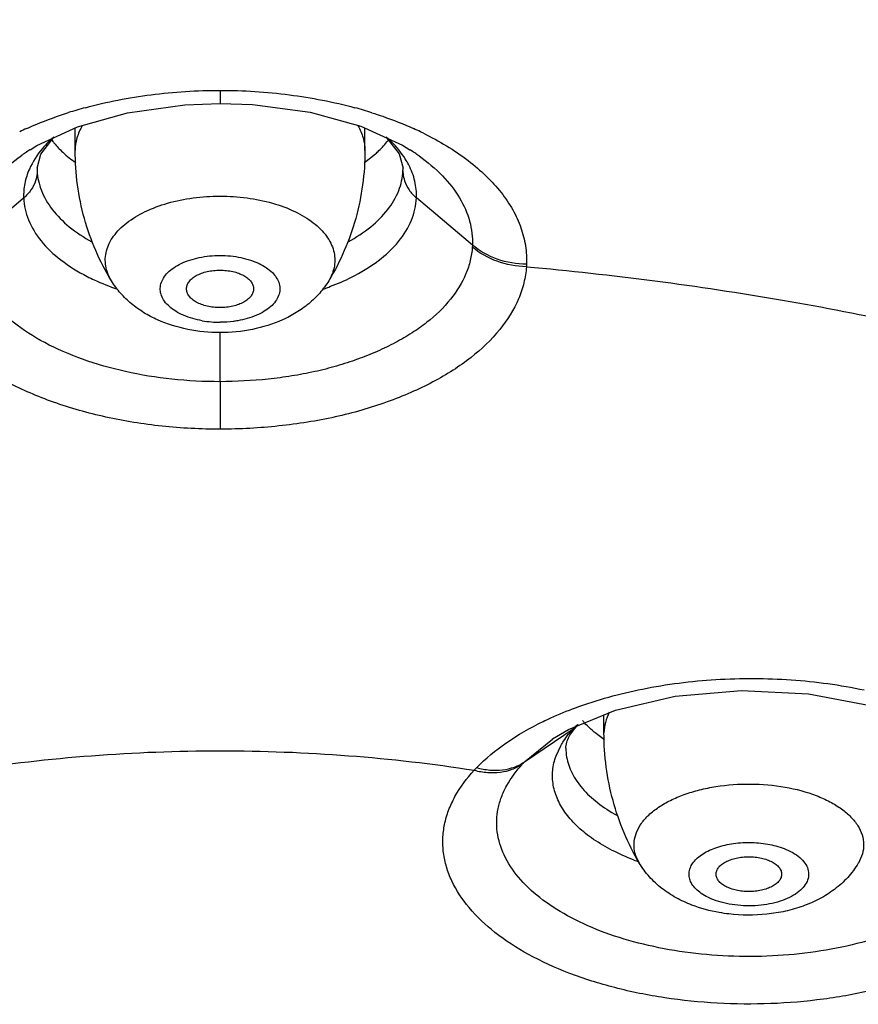
# Model space of a CAD drawing. Units: inches. Extents: x -6595 to -3588, y 3620 to 5966.
# Drawn here: x -6110 to -6110, y 4142 to 4142 of the extents above; entities that cross this region are included whole.
import ezdxf

# ---------------------------------------------------------------- set-up
doc = ezdxf.new("R2010")
doc.units = ezdxf.units.IN
doc.header["$MEASUREMENT"] = 0
doc.layers.add('Plumbing', color=190, linetype='Continuous')

msp = doc.modelspace()

# ---------------------------------------------------------------- linework, layer by layer
at = {"layer": 'Plumbing', "linetype": 'Continuous'}
for p, q in [((-6110.219506540984, 4142.427582137499), (-6110.219528439884, 4142.423313852199)), ((-6110.231107701784, 4142.422870068), (-6110.219528387684, 4142.423308339799)), ((-6110.219528439884, 4142.423313852199), (-6110.208878608084, 4142.4229378917)), ((-6110.267034744884, 4142.407846765999), (-6110.267034744884, 4142.415255340899)), ((-6110.172034744885, 4142.407846765999), (-6110.172034744885, 4142.4152091185)), ((-6110.278290154184, 4142.4066907209), (-6110.273911643284, 4142.412328418899)), ((-6110.165189583984, 4142.412359092399), (-6110.160794296684, 4142.4067200135)), ((-6110.281877794784, 4142.408066282799), (-6110.281767155984, 4142.4081367262)), ((-6110.157269439184, 4142.408115681899), (-6110.157185446184, 4142.408062177299)), ((-6110.279533033984, 4142.4020121296), (-6110.278290154184, 4142.4066907209)), ((-6110.172170736484, 4142.4039135461), (-6110.168557596584, 4142.406770252799)), ((-6110.160794296684, 4142.4067200135), (-6110.159536745384, 4142.402014198499)), ((-6110.279534744584, 4142.4020188089), (-6110.279534741684, 4142.4020110853)), ((-6110.279534741684, 4142.4020110853), (-6110.279516373585, 4142.4011845041)), ((-6110.159553116784, 4142.4011855595), (-6110.159534749684, 4142.402009437999)), ((-6110.159534749684, 4142.402009437999), (-6110.159534745284, 4142.402019143999)), ((-6110.302293113884, 4142.3768562883), (-6110.283939486784, 4142.392308061199)), ((-6110.136786395185, 4142.376848313), (-6110.155138864284, 4142.392302806799)), ((-6110.136786395185, 4142.376848313), (-6110.136824095284, 4142.376208861599)), ((-6110.119038708384, 4142.370551159), (-6110.119091859984, 4142.3697708058)), ((-6110.183900634985, 4142.365149908999), (-6110.183915316784, 4142.365125860099)), ((-6110.219534755684, 4142.332067176199), (-6110.219534752384, 4142.348155562099)), ((-6110.093638095484, 4142.216933224499), (-6110.093638095484, 4142.2228276904)), ((-6110.119654025484, 4142.207446052599), (-6110.103396699884, 4142.2185188924)), ((-6110.110480687884, 4142.2149374446), (-6110.105263706784, 4142.218021322099)), ((-6110.104523965484, 4142.2165911786), (-6110.103312568684, 4142.218245184)), ((-6110.119655823684, 4142.207447911799), (-6110.110540449085, 4142.214897964)), ((-6110.110540449085, 4142.214897964), (-6110.110489783984, 4142.2149314485)), ((-6110.109351616884, 4142.2094090156), (-6110.107810693984, 4142.212716768499)), ((-6110.082039163684, 4142.1742212039), (-6110.082049157784, 4142.1742380576))]:
    msp.add_line(p, q, dxfattribs=at)
for points in [[(-6110.281778516384, 4142.40812829), (-6110.279585186284, 4142.409459191), (-6110.266291493084, 4142.415598595599), (-6110.249872427185, 4142.420244567299), (-6110.231107701784, 4142.422870068)], [(-6110.208878608084, 4142.4229378917), (-6110.190019270884, 4142.4204128544), (-6110.173333407484, 4142.4158008639), (-6110.159743171184, 4142.40960837), (-6110.157263235684, 4142.4081103284)], [(-6110.105263706784, 4142.218021322099), (-6110.089818033184, 4142.2244070161), (-6110.070333016784, 4142.228961549699), (-6110.048584338084, 4142.2308540824), (-6110.026578741584, 4142.2297664753), (-6110.006378695684, 4142.2258724561), (-6109.996101240185, 4142.222500286)]]:
    msp.add_lwpolyline(points, dxfattribs=at)
for centre, radius, start, end in [((-6110.227050609285, 4142.2866864433), 0.1400905205, 105.1608926908847, 107.538664626092), ((-6110.212327477384, 4142.285622009799), 0.1411985893, 72.44957216439329, 74.79407102040544), ((-6110.238102957384, 4142.3156912226), 0.1090251852, 114.280478268472, 115.6145536103217), ((-6110.201250683785, 4142.3150745866), 0.1097043384, 64.37638391490134, 65.68118064667897), ((-6110.199749397384, 4142.318228831199), 0.106211058, 63.78447627242231, 64.37075472811058), ((-6110.247768240784, 4142.382910268399), 0.0394647557, 132.5241874282889, 135.3163321716847), ((-6110.190934344284, 4142.3832900571), 0.0389369185, 44.7688137548904, 47.44964127010745), ((-6110.245928338984, 4142.351620376699), 0.0669206828, 122.4918481915029, 125.4886832929063), ((-6110.244848531284, 4142.435679714799), 0.0386570503, 227.1758291789054, 231.3883416452944), ((-6110.193730425284, 4142.3507376242), 0.0679819402, 54.51711818060388, 57.48243911328235), ((-6110.241728627184, 4142.439524730999), 0.0436084785, 231.3378439980041, 234.8255849516121), ((-6110.219654427984, 4142.3850837055), 0.0335208736, 260.1575072219179, 265.331471916489), ((-6110.219540414784, 4142.3864370278), 0.0348789857, 265.3257443276879, 270.0093138868883), ((-6106.304229957984, 4142.3392027236), 3.9153113196, 180.1044237940946, 180.3322368189774), ((-6110.077053040384, 4142.1928841161), 0.03676009, 133.2194264493048, 134.510689055333), ((-6110.108236021084, 4142.225627091199), 0.0085991039, 309.8656575897847, 315.8374706676946), ((-6110.084856940284, 4142.202922001699), 0.0239903377, 135.8380589110782, 137.3803741026332), ((-6110.078051136884, 4142.240527856899), 0.029925011, 220.7133055027921, 222.6506185271824), ((-6110.078136928984, 4142.1939865395), 0.0352140784, 134.5105314999933, 135.8368230453928), ((-6110.108255906785, 4142.225652008199), 0.0086309755, 304.2624461325177, 309.860955840903), ((-6110.086701681184, 4142.204596197999), 0.0214992186, 137.3346875610075, 140.5904257876797), ((-6110.067868147484, 4142.2523275271), 0.0455474968, 235.0512399889345, 235.7233715609339), ((-6110.089125500484, 4142.2119089979), 0.0170127143, 180.0251347422897, 189.8955513487809), ((-6110.088640991085, 4142.1773419465), 0.0432211234, 135.8520345133034, 137.1229102576886), ((-6110.097510379284, 4142.1688839732), 0.0526891163, 135.9415932634045, 137.2078016849013), ((-6110.054978079785, 4142.2506738502), 0.08076269950000001, 248.9546836865173, 250.3961374167206), ((-6110.070119783484, 4142.1813071103), 0.0138665299, 206.1628069182236, 210.6499855633789)]:
    msp.add_arc(centre, radius, start, end, dxfattribs=at)
for points, knots in [([(-6108.863557739784, 4142.237864232499), (-6108.871233240184, 4142.2589435832), (-6108.890285209184, 4142.3010020887), (-6108.928175968984, 4142.3611179284), (-6108.975631316785, 4142.4191853444), (-6109.032274648985, 4142.474779336399), (-6109.097672187984, 4142.5275293088), (-6109.171338411584, 4142.577071068699), (-6109.252737056784, 4142.623049367399), (-6109.341268271684, 4142.665143059899), (-6109.436285667084, 4142.7030423948), (-6109.537090464584, 4142.7364722928), (-6109.642939796484, 4142.7651906379), (-6109.753054383684, 4142.788979414499), (-6109.866619752584, 4142.807669797399), (-6109.982797049784, 4142.821118903), (-6110.100726764485, 4142.8292275414), (-6110.219535905184, 4142.831939232799), (-6110.338345037184, 4142.829227435999), (-6110.456274726685, 4142.8211187004), (-6110.572451981584, 4142.807669486599), (-6110.686017294084, 4142.7889790095), (-6110.796131808284, 4142.765190135799), (-6110.901981050084, 4142.736471694499), (-6111.002785743985, 4142.7030417168), (-6111.097803016284, 4142.665142295), (-6111.186334098984, 4142.6230485284), (-6111.267732603784, 4142.5770701547), (-6111.341398684484, 4142.5275283342), (-6111.406796066684, 4142.4747783013), (-6111.463439194485, 4142.419184218899), (-6111.510894415284, 4142.361116804999), (-6111.548785025984, 4142.3010009608), (-6111.567836774084, 4142.2589424185), (-6111.575512168384, 4142.2378630668)], [0, 0, 0, 0, 0.0216147207, 0.044306406, 0.06828813759999999, 0.09370584380000001, 0.120643212, 0.149129148, 0.1791463708, 0.2106367301, 0.243510209, 0.2776481865, 0.3129092257, 0.3491336231, 0.386145718, 0.4237589382, 0.4617774879, 0.5000001689, 0.5382228475999999, 0.5762413915, 0.6138546018, 0.650866684, 0.6870910652, 0.7223520841, 0.7564900386, 0.78936349, 0.8208538204000001, 0.8508710151000001, 0.8793569256, 0.906294266, 0.9317119422, 0.955693653, 0.9783853134, 1, 1, 1, 1]), ([(-6110.263688545384, 4142.4219011451), (-6110.256633195984, 4142.4238150093), (-6110.241963414384, 4142.4266399718), (-6110.227063606684, 4142.427577726499), (-6110.219487335584, 4142.4275818067)], [0, 0, 0, 0, 0.4910675126, 1, 1, 1, 1]), ([(-6110.219487335584, 4142.4275818067), (-6110.211911147884, 4142.427575604799), (-6110.197012965084, 4142.426626980199), (-6110.182345845584, 4142.423794925799), (-6110.175292635284, 4142.421877145799)], [0, 0, 0, 0, 0.5089652735, 1, 1, 1, 1]), ([(-6110.282934528184, 4142.415072414399), (-6110.281852338084, 4142.415560748499), (-6110.277376746784, 4142.417494926), (-6110.272783165884, 4142.419152984899), (-6110.269266792884, 4142.420264689299)], [0, 0, 0, 0, 0.2435326926, 1, 1, 1, 1]), ([(-6110.169749737584, 4142.420248076), (-6110.168557182684, 4142.419870534), (-6110.163926068684, 4142.418334034), (-6110.159379324784, 4142.416538994), (-6110.156072934784, 4142.415044646399)], [0, 0, 0, 0, 0.2563671493, 1, 1, 1, 1]), ([(-6110.264709929384, 4142.416036496699), (-6110.265448290585, 4142.414768512799), (-6110.266616398384, 4142.412117975299), (-6110.267034744884, 4142.409242438999), (-6110.267034744884, 4142.407846765999)], [0, 0, 0, 0, 0.5125086745, 1, 1, 1, 1]), ([(-6110.174346460284, 4142.4160139655), (-6110.173612102784, 4142.41474898), (-6110.172450576984, 4142.4121052422), (-6110.172034744885, 4142.409238423), (-6110.172034744885, 4142.407846765999)], [0, 0, 0, 0, 0.512443365, 1, 1, 1, 1]), ([(-6110.152830775084, 4142.413514883299), (-6110.147697759484, 4142.4109873), (-6110.140484924385, 4142.406692855199), (-6110.132283103084, 4142.399708655499), (-6110.127341835784, 4142.394299474199), (-6110.123483126285, 4142.388609027799), (-6110.120751039584, 4142.3827017371), (-6110.119191027884, 4142.3766515921), (-6110.118953115484, 4142.3725599013), (-6110.119038708384, 4142.370551159)], [0, 0, 0, 0, 0.2974031114, 0.4325957239, 0.5588736157, 0.6770411828, 0.7885927761, 0.8954925329000001, 1, 1, 1, 1]), ([(-6110.275827680084, 4142.4106615713), (-6110.276506697184, 4142.409974313499), (-6110.278965379284, 4142.407287907599), (-6110.280995029384, 4142.404183211999), (-6110.282072719184, 4142.401732986699)], [0, 0, 0, 0, 0.2652080478, 1, 1, 1, 1]), ([(-6110.274814919684, 4142.411352431999), (-6110.274546726184, 4142.411002252899), (-6110.273405726384, 4142.409582092099), (-6110.272137658884, 4142.408265606699), (-6110.271125691184, 4142.407326965399)], [0, 0, 0, 0, 0.2421736718, 1, 1, 1, 1]), ([(-6110.168557596584, 4142.406770252799), (-6110.168173282084, 4142.4071112014), (-6110.166715806684, 4142.408457978399), (-6110.165369953384, 4142.409927951499), (-6110.164461965384, 4142.411084898199)], [0, 0, 0, 0, 0.2588891054, 1, 1, 1, 1]), ([(-6110.157678457984, 4142.403157204099), (-6110.158022794484, 4142.4038226356), (-6110.159589010284, 4142.4065518205), (-6110.161604728484, 4142.409010923299), (-6110.163290916784, 4142.4107112996)], [0, 0, 0, 0, 0.2383146432, 1, 1, 1, 1]), ([(-6110.255154419584, 4142.365126263199), (-6110.259027155784, 4142.3714572811), (-6110.265017488684, 4142.3853595705), (-6110.267034744884, 4142.400348425699), (-6110.267034744884, 4142.407846765999)], [0, 0, 0, 0, 0.4974276453, 1, 1, 1, 1]), ([(-6110.172034744885, 4142.407846765999), (-6110.172034744885, 4142.400348636799), (-6110.174051882184, 4142.385359774399), (-6110.180042222484, 4142.3714574634), (-6110.183915070284, 4142.365126262999)], [0, 0, 0, 0, 0.5025581099, 1, 1, 1, 1]), ([(-6110.302293113884, 4142.3768562883), (-6110.302390128684, 4142.379478402299), (-6110.301708579384, 4142.3849327528), (-6110.298236380184, 4142.3927287557), (-6110.292485703684, 4142.3999992594), (-6110.287530775984, 4142.4041460325), (-6110.284778615684, 4142.4061092176)], [0, 0, 0, 0, 0.2220720214, 0.456642055, 0.7138857493999999, 1, 1, 1, 1]), ([(-6110.154269648784, 4142.4060945689), (-6110.151520504784, 4142.404132138199), (-6110.146571075884, 4142.399986738999), (-6110.140827997684, 4142.3927189742), (-6110.137360499384, 4142.384927028699), (-6110.136679243485, 4142.3794761487), (-6110.136775529484, 4142.376855501199)], [0, 0, 0, 0, 0.286069719, 0.543305105, 0.7778987353, 1, 1, 1, 1]), ([(-6110.282072719184, 4142.401732986699), (-6110.282732096684, 4142.4002338322), (-6110.283733177984, 4142.3971392926), (-6110.283999288684, 4142.393892679599), (-6110.283939486784, 4142.392308061199)], [0, 0, 0, 0, 0.5080671504, 1, 1, 1, 1]), ([(-6110.279514498784, 4142.401184529999), (-6110.279514552784, 4142.400912446399), (-6110.279558344484, 4142.399817351499), (-6110.279776345784, 4142.3987300206), (-6110.280028592084, 4142.3979462575)], [0, 0, 0, 0, 0.2483787728, 1, 1, 1, 1]), ([(-6110.279516373585, 4142.4011845041), (-6110.279419316884, 4142.3989840739), (-6110.278399904784, 4142.3944181865), (-6110.274651640484, 4142.3881274308), (-6110.268916285284, 4142.3824621535), (-6110.264184867784, 4142.379365543899), (-6110.261583390185, 4142.377934092699)], [0, 0, 0, 0, 0.2159821751, 0.4488751479999999, 0.7088329423, 1, 1, 1, 1]), ([(-6110.177534163484, 4142.377914676899), (-6110.174926808884, 4142.379345816399), (-6110.170179219885, 4142.382436666599), (-6110.164432135984, 4142.3881095408), (-6110.160670453084, 4142.394406975999), (-6110.159650145584, 4142.398980924499), (-6110.159553116784, 4142.4011855595)], [0, 0, 0, 0, 0.2911605578, 0.551172923, 0.7839746457, 1, 1, 1, 1]), ([(-6110.159554863184, 4142.4011855813), (-6110.159554395184, 4142.4009135796), (-6110.159508968484, 4142.399818827799), (-6110.159289483784, 4142.3987320981), (-6110.159036254784, 4142.397948856399)], [0, 0, 0, 0, 0.2483669665, 1, 1, 1, 1]), ([(-6110.155130621684, 4142.3923085271), (-6110.155061215684, 4142.3941398102), (-6110.155443331684, 4142.397919485799), (-6110.156799016884, 4142.4014576809), (-6110.157678457984, 4142.403157204099)], [0, 0, 0, 0, 0.4891911044, 1, 1, 1, 1]), ([(-6110.280028592084, 4142.3979462575), (-6110.280374172085, 4142.3968724942), (-6110.281431325484, 4142.3947755613), (-6110.283024149084, 4142.393061175399), (-6110.283928757284, 4142.392300509199)], [0, 0, 0, 0, 0.488330018, 1, 1, 1, 1]), ([(-6110.159036254784, 4142.397948856399), (-6110.158689305984, 4142.3968757373), (-6110.157629806984, 4142.3947805019), (-6110.156035606684, 4142.393068004299), (-6110.155130472785, 4142.3923082712)], [0, 0, 0, 0, 0.4883290861, 1, 1, 1, 1]), ([(-6110.283929793384, 4142.3923013482), (-6110.283834219585, 4142.389843043599), (-6110.282667457584, 4142.384717207099), (-6110.278294956284, 4142.3777156818), (-6110.271616527884, 4142.371469215799), (-6110.266128338184, 4142.3681084548), (-6110.263112291284, 4142.366566447299)], [0, 0, 0, 0, 0.2134234279, 0.4451815103, 0.7061389479000001, 1, 1, 1, 1]), ([(-6110.255153706185, 4142.3651259819), (-6110.255620156784, 4142.365888886499), (-6110.256408910885, 4142.3674595742), (-6110.257100376284, 4142.3699619464), (-6110.257246134684, 4142.3725001189), (-6110.256845978184, 4142.375027630799), (-6110.255905270684, 4142.377499309099), (-6110.254451362284, 4142.3798794927), (-6110.252507839984, 4142.382135916199), (-6110.249193745884, 4142.385040839899), (-6110.243951042085, 4142.388143476999), (-6110.236577225284, 4142.390848315499), (-6110.228291454584, 4142.392530811099), (-6110.222488366584, 4142.3929088336), (-6110.219534744884, 4142.3929088336)], [0, 0, 0, 0, 0.04959959570000001, 0.0968537778, 0.1430287814, 0.1895342387, 0.2377410389, 0.2887809596, 0.3434730932, 0.402294777, 0.5325786020000001, 0.6785308156000001, 0.8361687478000001, 1, 1, 1, 1]), ([(-6110.219534744884, 4142.3929088336), (-6110.216582988784, 4142.3929088336), (-6110.210783418885, 4142.3925312871), (-6110.202502120884, 4142.390850836599), (-6110.195131150184, 4142.3881491134), (-6110.189889055084, 4142.3850501246), (-6110.186574061084, 4142.3821481335), (-6110.184628747784, 4142.379894117299), (-6110.183172665684, 4142.3775160143), (-6110.182228730584, 4142.3750465416), (-6110.181824411185, 4142.372520942599), (-6110.181965748584, 4142.369984413699), (-6110.182651377284, 4142.3674830913), (-6110.183436596084, 4142.3659127773), (-6110.183901169285, 4142.3651500043)], [0, 0, 0, 0, 0.1638123451, 0.3214408795, 0.4673997099, 0.5977076696, 0.6565455919, 0.711256601, 0.7623117969, 0.8105302595, 0.8570380184999999, 0.9032041672, 0.9504352875, 1, 1, 1, 1]), ([(-6110.176449296684, 4142.366321904599), (-6110.173368613184, 4142.3678691656), (-6110.167751993185, 4142.3712341364), (-6110.160917469784, 4142.3775276716), (-6110.157095924684, 4142.3835788409), (-6110.155514208584, 4142.388571574599), (-6110.155186712685, 4142.3910689494), (-6110.155138864284, 4142.392302806799)], [0, 0, 0, 0, 0.2941616353, 0.5551243841, 0.7864465824, 0.8946378765, 1, 1, 1, 1]), ([(-6110.219534755684, 4142.332067176199), (-6110.224808992884, 4142.3320589412), (-6110.235233030085, 4142.3325796406), (-6110.250357406684, 4142.335046307499), (-6110.264383917684, 4142.3390008986), (-6110.276812079184, 4142.344360244099), (-6110.287207859184, 4142.350950897199), (-6110.295227701285, 4142.3585615071), (-6110.299742447284, 4142.365800445199), (-6110.301696253584, 4142.371753032799), (-6110.302148857584, 4142.374733146), (-6110.302241815684, 4142.376207800699)], [0, 0, 0, 0, 0.1561302403, 0.3082431566, 0.4527329497, 0.5864803476, 0.707520667, 0.815264513, 0.9112849558, 0.9562600416, 1, 1, 1, 1]), ([(-6110.136824095284, 4142.376208861599), (-6110.136917532184, 4142.374734260899), (-6110.137371354484, 4142.371754436899), (-6110.139328372584, 4142.365802184399), (-6110.143847054384, 4142.3585683835), (-6110.150322313284, 4142.3523985685), (-6110.156630604384, 4142.347913750999), (-6110.162090554484, 4142.344743457499), (-6110.168072950284, 4142.3418801247), (-6110.174512365084, 4142.339322447099), (-6110.181355739785, 4142.337098061599), (-6110.188556949084, 4142.335264059299), (-6110.196053369984, 4142.3338525033), (-6110.206385571584, 4142.332499692699), (-6110.214262168884, 4142.332081931199), (-6110.219534713884, 4142.3320570674)], [0, 0, 0, 0, 0.043723963, 0.08868153779999999, 0.1846819202, 0.2923752781, 0.3512572732, 0.4134920159, 0.4789497424, 0.5473542364, 0.618382855, 0.6917427959, 0.7671015825, 0.8439728717, 1, 1, 1, 1]), ([(-6110.119091862684, 4142.3697713153), (-6110.122341920484, 4142.369826362599), (-6110.128747633984, 4142.370971972599), (-6110.134441503684, 4142.374179253299), (-6110.136825143784, 4142.376208004)], [0, 0, 0, 0, 0.5094361274, 1, 1, 1, 1]), ([(-6110.119038708384, 4142.370551160499), (-6110.122287142284, 4142.370580075099), (-6110.128692139084, 4142.3716710614), (-6110.134399421284, 4142.374837151199), (-6110.136786358684, 4142.376848954699)], [0, 0, 0, 0, 0.5099598089999999, 1, 1, 1, 1]), ([(-6110.225384495184, 4142.3520562125), (-6110.227482021584, 4142.3524220196), (-6110.230493887384, 4142.3532518442), (-6110.234030003384, 4142.355046122199), (-6110.236150036284, 4142.3565815403), (-6110.237765949784, 4142.3583145422), (-6110.238818066684, 4142.3602073054), (-6110.239244758684, 4142.362205500999), (-6110.239009277484, 4142.364219014599), (-6110.238131655984, 4142.366148995399), (-6110.236673660785, 4142.3679328042), (-6110.234693837084, 4142.369529263599), (-6110.232255122184, 4142.370900457299), (-6110.229430039184, 4142.3720108283), (-6110.225190759684, 4142.3731188361), (-6110.221814229884, 4142.3734404475), (-6110.219534744884, 4142.3734404475)], [0, 0, 0, 0, 0.1485491086, 0.2152919911, 0.2758606109, 0.3302449978, 0.3793398272, 0.4251220079, 0.470455993, 0.5183395950999999, 0.5710458331, 0.6297832852, 0.6947785612, 0.765516685, 0.8409648053000001, 1, 1, 1, 1]), ([(-6110.219534744884, 4142.3734404475), (-6110.217253929985, 4142.3734404475), (-6110.213875466684, 4142.3731184812), (-6110.209634067384, 4142.3720091725), (-6110.206807981685, 4142.370897557599), (-6110.204368897184, 4142.3695248788), (-6110.202389498884, 4142.367926710999), (-6110.200932670584, 4142.366141177399), (-6110.200057330184, 4142.364209372899), (-6110.199825191984, 4142.3621943938), (-6110.200255835384, 4142.360195299299), (-6110.201312548784, 4142.3583023706), (-6110.202933031484, 4142.3565695756), (-6110.205057840584, 4142.355034952699), (-6110.208600196484, 4142.3532426402), (-6110.211616292884, 4142.3524148573), (-6110.213716457284, 4142.352050748599)], [0, 0, 0, 0, 0.1590102827, 0.2344424404, 0.3051605169, 0.3701311935, 0.4288404375, 0.4815182169, 0.5293775990999999, 0.5746989658, 0.6204854619, 0.6696011667, 0.7240161881, 0.7846210055, 0.8513998545999999, 1, 1, 1, 1]), ([(-6110.219376367484, 4142.316490771), (-6110.225779052984, 4142.3164872283), (-6110.238432886485, 4142.3171103946), (-6110.256800250884, 4142.3200695408), (-6110.273838247384, 4142.324840523699), (-6110.288943541785, 4142.331302824099), (-6110.301588022484, 4142.339258101299), (-6110.311353816384, 4142.348447075399), (-6110.316879933584, 4142.3571887753), (-6110.319284070084, 4142.364385465799), (-6110.319851480184, 4142.3679880385), (-6110.319974490584, 4142.3697710898)], [0, 0, 0, 0, 0.1562066765, 0.3084047153, 0.4529865652, 0.586825382, 0.7078825592, 0.8156136247, 0.9115335373000001, 0.9563954062000001, 1, 1, 1, 1]), ([(-6110.230533768284, 4142.3624992451), (-6110.230533768284, 4142.362904488), (-6110.230379558884, 4142.3637530866), (-6110.229712150985, 4142.3649277436), (-6110.228666671284, 4142.3659903874), (-6110.227283624484, 4142.3669100243), (-6110.225613815985, 4142.3676610751), (-6110.223715604085, 4142.3682179918), (-6110.221663412985, 4142.3685578783), (-6110.220248832385, 4142.368636671999), (-6110.219534744884, 4142.368636671999)], [0, 0, 0, 0, 0.0886803952, 0.1842997696, 0.2914718421, 0.4120402884, 0.5457303642, 0.6906847890000001, 0.8437343366, 1, 1, 1, 1]), ([(-6110.219534744884, 4142.368636671999), (-6110.218820657385, 4142.368636671999), (-6110.217406076784, 4142.3685578783), (-6110.215353885685, 4142.3682179918), (-6110.213455673784, 4142.3676610751), (-6110.211785865285, 4142.3669100243), (-6110.210402818584, 4142.3659903874), (-6110.209357338784, 4142.3649277436), (-6110.208689930884, 4142.3637530866), (-6110.208535721485, 4142.362904488), (-6110.208535721485, 4142.3624992451)], [0, 0, 0, 0, 0.1562656634, 0.309315211, 0.4542696358, 0.5879597115999999, 0.7085281579, 0.8157002304000001, 0.9113196048000001, 1, 1, 1, 1]), ([(-6110.119091859984, 4142.3697708058), (-6110.119214452584, 4142.3679913108), (-6110.119782255084, 4142.3643960672), (-6110.122184702484, 4142.357216804499), (-6110.127685910285, 4142.348495641099), (-6110.135543144184, 4142.3410604872), (-6110.143191575584, 4142.3356539289), (-6110.149808294084, 4142.3318274889), (-6110.157054759784, 4142.3283695531), (-6110.164852151284, 4142.325283335899), (-6110.173137343584, 4142.3226019251), (-6110.181857115984, 4142.3203901947), (-6110.190937092884, 4142.3186843356), (-6110.203450342284, 4142.317036605), (-6110.212990878585, 4142.316505201599), (-6110.219376367484, 4142.316490771)], [0, 0, 0, 0, 0.0436154376, 0.0884880757, 0.1843880172, 0.2920343416, 0.3509200622999999, 0.4131868995, 0.4786791925, 0.5470850806, 0.6180942676, 0.69146958, 0.766902133, 0.8438612959, 1, 1, 1, 1]), ([(-6110.119091859984, 4142.3697708058), (-6110.090987276184, 4142.367227602899), (-6110.035858102384, 4142.3600851869), (-6109.981486182584, 4142.3484512027), (-6109.955072004484, 4142.341530797999)], [0, 0, 0, 0, 0.5082280382, 1, 1, 1, 1]), ([(-6110.263112291284, 4142.366566447299), (-6110.262340324684, 4142.3661717657), (-6110.259117194584, 4142.3646046332), (-6110.255776133285, 4142.363284196799), (-6110.253205435284, 4142.3624067243)], [0, 0, 0, 0, 0.2419558209, 1, 1, 1, 1]), ([(-6110.219534744884, 4142.348155562099), (-6110.223084125884, 4142.348155562099), (-6110.230106741485, 4142.348828520099), (-6110.238492289084, 4142.3514080213), (-6110.244546935384, 4142.3545838244), (-6110.248662949684, 4142.3575048765), (-6110.252280177784, 4142.3609994444), (-6110.254276564085, 4142.363696707999), (-6110.255149178784, 4142.365120945399)], [0, 0, 0, 0, 0.2589752378, 0.5111426812, 0.6344716417, 0.7565691959, 0.8781289385, 1, 1, 1, 1]), ([(-6110.183898707985, 4142.3651597511), (-6110.184768758484, 4142.3637316638), (-6110.186761395184, 4142.3610262134), (-6110.190383625584, 4142.357525819099), (-6110.194502113684, 4142.3545956141), (-6110.200562331785, 4142.3514109409), (-6110.208955627184, 4142.348830784), (-6110.215983247785, 4142.348155562099), (-6110.219534744884, 4142.348155562099)], [0, 0, 0, 0, 0.1218818981, 0.243454713, 0.365679748, 0.4890192945, 0.7411492936, 1, 1, 1, 1]), ([(-6110.185701910284, 4142.362448016899), (-6110.184888007484, 4142.3627274852), (-6110.181742143684, 4142.3638648495), (-6110.178669486784, 4142.365206822999), (-6110.176449296684, 4142.366321904599)], [0, 0, 0, 0, 0.257261333, 1, 1, 1, 1]), ([(-6110.219534744884, 4142.3563618181), (-6110.220248832385, 4142.3563618181), (-6110.221663412985, 4142.356440611799), (-6110.223715604085, 4142.356780498299), (-6110.225613815985, 4142.357337414999), (-6110.227283624484, 4142.358088465799), (-6110.228666671284, 4142.3590081027), (-6110.229712150985, 4142.360070746499), (-6110.230379558884, 4142.361245403499), (-6110.230533768284, 4142.362094002099), (-6110.230533768284, 4142.3624992451)], [0, 0, 0, 0, 0.1562656634, 0.309315211, 0.4542696358, 0.5879597115999999, 0.7085281579, 0.8157002304000001, 0.9113196048000001, 1, 1, 1, 1]), ([(-6110.208535721485, 4142.3624992451), (-6110.208535721485, 4142.362094002099), (-6110.208689930884, 4142.361245403499), (-6110.209357338784, 4142.360070746499), (-6110.210402818584, 4142.3590081027), (-6110.211785865285, 4142.358088465799), (-6110.213455673784, 4142.357337414999), (-6110.215353885685, 4142.356780498299), (-6110.217406076784, 4142.356440611799), (-6110.218820657385, 4142.3563618181), (-6110.219534744884, 4142.3563618181)], [0, 0, 0, 0, 0.0886803952, 0.1842997696, 0.2914718421, 0.4120402884, 0.5457303642, 0.6906847890000001, 0.8437343366, 1, 1, 1, 1]), ([(-6110.213716457284, 4142.352050748599), (-6110.214189923584, 4142.351968663), (-6110.216116323784, 4142.351679268099), (-6110.218067557984, 4142.351558042599), (-6110.219534744884, 4142.351558042599)], [0, 0, 0, 0, 0.2467142261, 1, 1, 1, 1]), ([(-6110.102935809484, 4142.2251698256), (-6110.095813103484, 4142.2277949872), (-6110.080617563684, 4142.231940726399), (-6110.056821132684, 4142.234957838299), (-6110.032385403584, 4142.2348473804), (-6110.016185051184, 4142.232662730999), (-6110.008318290884, 4142.2309879246)], [0, 0, 0, 0, 0.2374967757, 0.4904875952, 0.7483621095999999, 1, 1, 1, 1]), ([(-6110.113633158584, 4142.220631407799), (-6110.112783596684, 4142.2210444526), (-6110.109276647184, 4142.2226917853), (-6110.105684729284, 4142.2241566771), (-6110.102935809484, 4142.2251698256)], [0, 0, 0, 0, 0.2438225261, 1, 1, 1, 1]), ([(-6110.091890566884, 4142.2236975437), (-6110.092448774884, 4142.222636480599), (-6110.093326905584, 4142.2204355599), (-6110.093638231284, 4142.218080510799), (-6110.093638095484, 4142.216933224499)], [0, 0, 0, 0, 0.5110073006, 1, 1, 1, 1]), ([(-6110.135374427384, 4142.2055235261), (-6110.132466160484, 4142.2085213059), (-6110.125568851884, 4142.214181155399), (-6110.117843034985, 4142.218584626399), (-6110.113633158584, 4142.220631407799)], [0, 0, 0, 0, 0.4715288858, 1, 1, 1, 1]), ([(-6110.093959741084, 4142.214993853199), (-6110.094538251285, 4142.2153981815), (-6110.096704306784, 4142.2169892313), (-6110.098718293984, 4142.218794902), (-6110.100060946784, 4142.2202528833)], [0, 0, 0, 0, 0.2625917715, 1, 1, 1, 1]), ([(-6110.107810693984, 4142.212716768499), (-6110.107522985784, 4142.2132242796), (-6110.106246478585, 4142.215298193099), (-6110.104685733384, 4142.2171912147), (-6110.103396699884, 4142.2185188924)], [0, 0, 0, 0, 0.2396947786, 1, 1, 1, 1]), ([(-6110.106138095484, 4142.211901639899), (-6110.106138118284, 4142.2122136547), (-6110.106006953684, 4142.213881128499), (-6110.105255652385, 4142.2154523569), (-6110.104523965484, 4142.2165911786)], [0, 0, 0, 0, 0.1873251321, 1, 1, 1, 1]), ([(-6110.082039202384, 4142.174221269), (-6110.085821994384, 4142.180590591899), (-6110.091668642985, 4142.194504199199), (-6110.093638095484, 4142.2094556006), (-6110.093638095484, 4142.216933224499)], [0, 0, 0, 0, 0.4976598324, 1, 1, 1, 1]), ([(-6110.302893758984, 4142.204678010899), (-6110.289218028384, 4142.206812828599), (-6110.261478072684, 4142.2099966818), (-6110.219534265384, 4142.211578790299), (-6110.177590475484, 4142.209996609699), (-6110.149850543884, 4142.206812710599), (-6110.136174831584, 4142.204677870799)], [0, 0, 0, 0, 0.248157355, 0.5000001685000001, 0.7518429078, 1, 1, 1, 1]), ([(-6110.136174831584, 4142.2046778707), (-6110.134744117984, 4142.204304693199), (-6110.131885752384, 4142.203812518599), (-6110.127645259984, 4142.203897025799), (-6110.123714648585, 4142.204835021), (-6110.121365450485, 4142.2060312355), (-6110.120314080184, 4142.206750804599)], [0, 0, 0, 0, 0.2694634728, 0.525249865, 0.7678144318000001, 1, 1, 1, 1]), ([(-6110.135374427384, 4142.2055237867), (-6110.133957943084, 4142.2051376266), (-6110.131127812484, 4142.2046185995), (-6110.126923559884, 4142.2046625073), (-6110.123025445984, 4142.205563588799), (-6110.120696072184, 4142.206738374), (-6110.119654496084, 4142.207447743)], [0, 0, 0, 0, 0.2700765961, 0.5259215134, 0.7681831267, 1, 1, 1, 1]), ([(-6109.988493027984, 4142.1559985289), (-6109.992105776084, 4142.154136337799), (-6109.999909805084, 4142.1508170741), (-6110.012485964884, 4142.147144261499), (-6110.026072463984, 4142.1446759092), (-6110.040256468084, 4142.1434829937), (-6110.054617731284, 4142.1436024782), (-6110.068724727984, 4142.1450304033), (-6110.082155578084, 4142.1477242624), (-6110.094511342184, 4142.151604182), (-6110.105430063284, 4142.156556546), (-6110.114596869884, 4142.162447144099), (-6110.121746456985, 4142.169135091999), (-6110.126649805684, 4142.176475237299), (-6110.128667733185, 4142.183078874199), (-6110.128901649884, 4142.1882860087), (-6110.128432960884, 4142.192151050799), (-6110.127323971484, 4142.1959751273), (-6110.124948342984, 4142.2010957484), (-6110.122319765685, 4142.204591471699), (-6110.120314080084, 4142.206750804699)], [0, 0, 0, 0, 0.0667570877, 0.1388213401, 0.2147916947, 0.293177826, 0.3722740221, 0.4503451933, 0.5257195982, 0.5968820235, 0.6626036713, 0.7220717772, 0.7750840291, 0.8223049813, 0.8654856473, 0.886474963, 0.9075584940000001, 0.9291426152, 0.9515946341, 1, 1, 1, 1]), ([(-6110.083980467784, 4142.1752982897), (-6110.086358379084, 4142.176213545399), (-6110.090855576084, 4142.178198215999), (-6110.096963830684, 4142.1817698643), (-6110.101322934685, 4142.1851863464), (-6110.104223759384, 4142.188112873499), (-6110.106614006684, 4142.1910048509), (-6110.108915298084, 4142.194808119099), (-6110.110468204584, 4142.1996852198), (-6110.110670143884, 4142.204658380099), (-6110.109916904084, 4142.207867858199), (-6110.109351616884, 4142.2094090156)], [0, 0, 0, 0, 0.1620259809, 0.3118944601, 0.4489159794, 0.5127466742, 0.5735979689999999, 0.6872511187, 0.7931112981999999, 0.8956129297, 1, 1, 1, 1]), ([(-6110.105885111084, 4142.2089853185), (-6110.105568366585, 4142.2071668288), (-6110.104279364085, 4142.203452554199), (-6110.100752882884, 4142.1983778064), (-6110.095724935584, 4142.193736790499), (-6110.091685820084, 4142.191137521399), (-6110.089477881485, 4142.189915774999)], [0, 0, 0, 0, 0.2134946865, 0.4470095944, 0.7081390082, 1, 1, 1, 1]), ([(-6109.976167015884, 4142.143073440299), (-6109.980552224084, 4142.140813084599), (-6109.990024929884, 4142.136784100399), (-6110.005290182884, 4142.132325881399), (-6110.021781823284, 4142.129329519499), (-6110.038998737784, 4142.1278816107), (-6110.056430734085, 4142.1280266461), (-6110.073554114784, 4142.1297598315), (-6110.089856767384, 4142.1330296494), (-6110.104854454984, 4142.1377394012), (-6110.118107758884, 4142.1437499501), (-6110.129234769484, 4142.1509024016), (-6110.137912505385, 4142.1590132033), (-6110.142986795984, 4142.1666264069), (-6110.145388412684, 4142.1728964461), (-6110.146384732184, 4142.177563893199), (-6110.146598154084, 4142.1822648447), (-6110.146028932684, 4142.1869560234), (-6110.144683365384, 4142.1915981418), (-6110.141800018984, 4142.197813756599), (-6110.138609347484, 4142.202056856599), (-6110.136174831584, 4142.204677870799)], [0, 0, 0, 0, 0.0667480127, 0.1388032467, 0.2147645323, 0.2931403843, 0.3722261326, 0.4502871402, 0.5256516929999999, 0.5968048218, 0.6625176787, 0.7219777408, 0.7749835711, 0.8221975464, 0.8441964881, 0.8655014126, 0.8864888361, 0.9075707837, 0.9291526778, 0.9516015264, 1, 1, 1, 1]), ([(-6110.082565615085, 4142.1751930341), (-6110.083031254584, 4142.176142939), (-6110.083724956584, 4142.1781321689), (-6110.083872967384, 4142.1812898882), (-6110.083086152784, 4142.1844104463), (-6110.081408799684, 4142.1873902938), (-6110.078914694084, 4142.1901702061), (-6110.075668035084, 4142.1926978502), (-6110.071747236684, 4142.1949298277), (-6110.067238724584, 4142.196816612), (-6110.062245768384, 4142.1983198508), (-6110.055004905585, 4142.1997828765), (-6110.045556033884, 4142.200451267099), (-6110.034436055084, 4142.199480704199), (-6110.027306987185, 4142.1976115861), (-6110.024015533384, 4142.1963443471)], [0, 0, 0, 0, 0.04290376730000001, 0.08423657289999999, 0.1264217561, 0.1716841796, 0.2215779863, 0.2769225584, 0.3378505235, 0.4040276331, 0.4747255137, 0.5489759795, 0.7032839555, 0.856960534, 1, 1, 1, 1]), ([(-6110.024015533384, 4142.1963443471), (-6110.022494274384, 4142.1957586489), (-6110.019633707384, 4142.1944818463), (-6110.015798632085, 4142.1921464736), (-6110.012676619584, 4142.189514742399), (-6110.010344705985, 4142.1866350174), (-6110.008875712284, 4142.183558347099), (-6110.008342709184, 4142.1803580367), (-6110.008785435884, 4142.1771520027), (-6110.009674818584, 4142.1751683417), (-6110.010237737184, 4142.1742209641)], [0, 0, 0, 0, 0.1631213715, 0.3126363967, 0.4479302707, 0.5697660074, 0.6807107294, 0.7853426587000001, 0.8897257457, 1, 1, 1, 1]), ([(-6110.065042508784, 4142.167830943299), (-6110.065299956884, 4142.1683258644), (-6110.065691195584, 4142.169362510899), (-6110.065812143284, 4142.171017173299), (-6110.065438675984, 4142.172657378799), (-6110.064592837384, 4142.1742264091), (-6110.063313905785, 4142.175691988499), (-6110.060967693084, 4142.177555020099), (-6110.057123920385, 4142.179390794599), (-6110.051765654985, 4142.180712484), (-6110.045906562884, 4142.1811420129), (-6110.040076156184, 4142.1806416217), (-6110.036337514985, 4142.179664085999), (-6110.034611790884, 4142.178999666899)], [0, 0, 0, 0, 0.0432571336, 0.0847217528, 0.1268399887, 0.1719036501, 0.2215477608, 0.2766545431, 0.4032131623, 0.5480012333, 0.702562705, 0.8566143723999999, 1, 1, 1, 1]), ([(-6110.034611790884, 4142.178999666899), (-6110.033624886484, 4142.178619699899), (-6110.031800230284, 4142.1777780029), (-6110.029450212284, 4142.176175048799), (-6110.027710688184, 4142.1743403014), (-6110.026664071685, 4142.172313098899), (-6110.026410101284, 4142.170167011699), (-6110.026988187385, 4142.168051789999), (-6110.028322327585, 4142.166092511199), (-6110.030318266584, 4142.164341540099), (-6110.032895916184, 4142.162839484999), (-6110.035963340084, 4142.1616327853), (-6110.039409494484, 4142.160762138299), (-6110.044362122984, 4142.1600896777), (-6110.049434876984, 4142.1601909972), (-6110.054296210884, 4142.1610708553), (-6110.056585469284, 4142.161770357599), (-6110.057664399984, 4142.162185755599)], [0, 0, 0, 0, 0.0658807402, 0.1246427662, 0.1762217396, 0.2218470607, 0.2643480451, 0.3076775248, 0.3554849556, 0.4099694709, 0.4717875461, 0.5404506224, 0.6146719741, 0.6926684672, 0.8513808205, 0.927976052, 1, 1, 1, 1]), ([(-6110.056887140984, 4142.1705927112), (-6110.056887140984, 4142.1709694605), (-6110.056734236884, 4142.1717630887), (-6110.056078521185, 4142.172853606799), (-6110.055056192784, 4142.1738378258), (-6110.053705511285, 4142.1746893689), (-6110.052075046884, 4142.175385129), (-6110.050221381985, 4142.1759012402), (-6110.048217145484, 4142.1762163049), (-6110.046835848984, 4142.1762893433), (-6110.046138095484, 4142.1762893433)], [0, 0, 0, 0, 0.08561299300000001, 0.1789139664, 0.2848590923, 0.405303897, 0.5398186583, 0.6863334742, 0.841441585, 1, 1, 1, 1]), ([(-6110.046138095484, 4142.1762893433), (-6110.045440341884, 4142.1762893433), (-6110.044059045385, 4142.1762163049), (-6110.042054808884, 4142.1759012402), (-6110.040201144084, 4142.175385129), (-6110.038570679584, 4142.1746893689), (-6110.037219998184, 4142.1738378258), (-6110.036197669784, 4142.172853606799), (-6110.035541954084, 4142.1717630887), (-6110.035389049885, 4142.1709694605), (-6110.035389049885, 4142.1705927112)], [0, 0, 0, 0, 0.158558415, 0.3136665258, 0.4601813417, 0.594696103, 0.7151409076999999, 0.8210860336, 0.9143870070000001, 1, 1, 1, 1]), ([(-6110.064850379084, 4142.1604822672), (-6110.066614016484, 4142.161161283299), (-6110.070036631884, 4142.162733436499), (-6110.074751012884, 4142.165818189499), (-6110.078871357384, 4142.1696274882), (-6110.081103372784, 4142.172641059899), (-6110.082051954584, 4142.1742444073)], [0, 0, 0, 0, 0.2528581519, 0.5021008264, 0.7507410297, 1, 1, 1, 1]), ([(-6110.010255441284, 4142.174190526), (-6110.011248497184, 4142.172525194599), (-6110.013595987784, 4142.1694036655), (-6110.017933117284, 4142.1654854367), (-6110.022907785385, 4142.1623602996), (-6110.028363399284, 4142.1599955199), (-6110.034183488784, 4142.1583304842), (-6110.042300229484, 4142.1570237352), (-6110.048561748684, 4142.1570585835), (-6110.052678016184, 4142.157540583999)], [0, 0, 0, 0, 0.1212117981, 0.2421783541, 0.3635108508, 0.486810657, 0.6127152222, 0.7409155849, 1, 1, 1, 1]), ([(-6110.046138095484, 4142.1648960791), (-6110.046835848984, 4142.1648960791), (-6110.048217145484, 4142.1649691175), (-6110.050221381985, 4142.1652841823), (-6110.052075046884, 4142.165800293399), (-6110.053705511285, 4142.166496053599), (-6110.055056192784, 4142.167347596699), (-6110.056078521185, 4142.168331815699), (-6110.056734236884, 4142.169422333799), (-6110.056887140984, 4142.170215962), (-6110.056887140984, 4142.1705927112)], [0, 0, 0, 0, 0.158558415, 0.3136665258, 0.4601813417, 0.594696103, 0.7151409076999999, 0.8210860336, 0.9143870070000001, 1, 1, 1, 1]), ([(-6110.035389049885, 4142.1705927112), (-6110.035389049885, 4142.170215962), (-6110.035541954084, 4142.169422333799), (-6110.036197669784, 4142.168331815699), (-6110.037219998184, 4142.167347596699), (-6110.038570679584, 4142.166496053599), (-6110.040201144084, 4142.165800293399), (-6110.042054808884, 4142.1652841823), (-6110.044059045385, 4142.1649691175), (-6110.045440341884, 4142.1648960791), (-6110.046138095484, 4142.1648960791)], [0, 0, 0, 0, 0.08561299300000001, 0.1789139664, 0.2848590923, 0.405303897, 0.5398186583, 0.6863334742, 0.841441585, 1, 1, 1, 1]), ([(-6110.057664399984, 4142.162185755599), (-6110.058517914184, 4142.162514366099), (-6110.060116614384, 4142.163236562599), (-6110.062778802484, 4142.164912329699), (-6110.064395120684, 4142.1665863976), (-6110.065042508784, 4142.167830943299)], [0, 0, 0, 0, 0.2904562974, 0.5544787501, 1, 1, 1, 1]), ([(-6110.052678016184, 4142.157540583999), (-6110.053735452584, 4142.1576644061), (-6110.057871445884, 4142.158271056), (-6110.061942890984, 4142.1593628585), (-6110.064850379084, 4142.1604822672)], [0, 0, 0, 0, 0.254691645, 1, 1, 1, 1])]:
    msp.add_open_spline(points, degree=3, knots=knots, dxfattribs=at)

doc.saveas('drawing.dxf')
